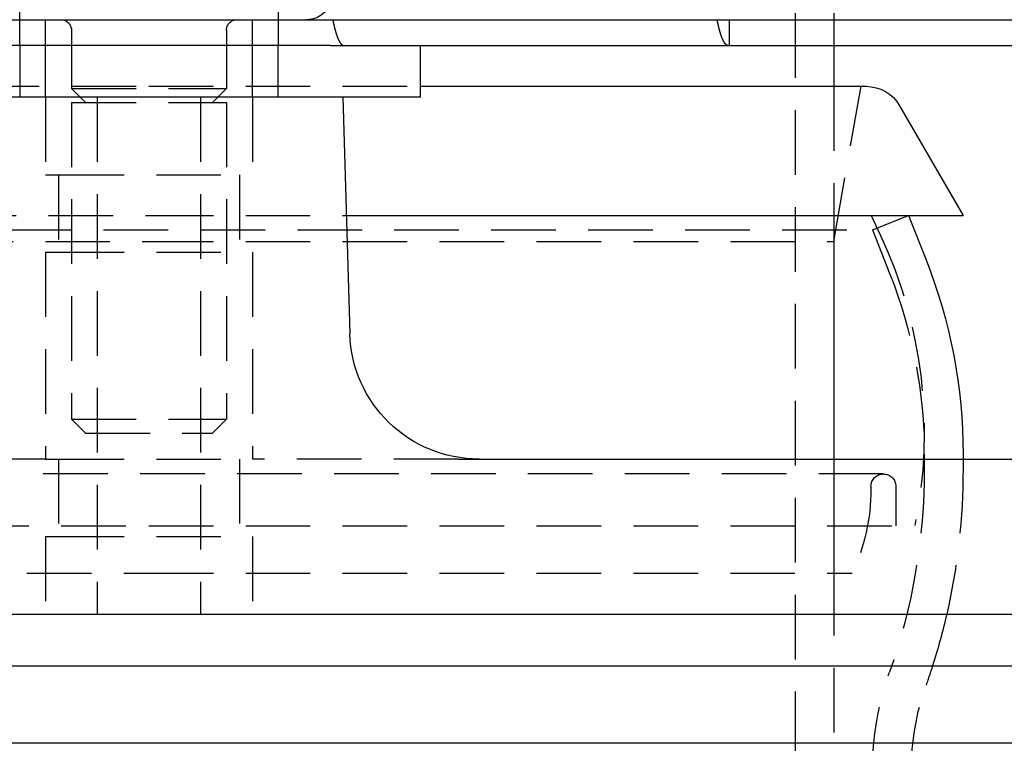
# Model space of a CAD drawing. Extents: x 3048 to 3790, y -213 to 363.
# Drawn here: x 3650 to 3688, y 245 to 273 of the extents above; entities that cross this region are included whole.
import ezdxf

# ---------------------------------------------------------------- set-up
doc = ezdxf.new("R2010")
doc.units = 0
doc.header["$LTSCALE"] = 10
doc.linetypes.add('VERDECKT', pattern=[0.375, 0.25, -0.125])
doc.layers.get('0').update_dxf_attribs({"linetype": 'CONTINUOUS'})

# ---------------------------------------------------------------- blocks, each defined once
blk = doc.blocks.new('A$C62F6A8CB')
at = {"color": 1, "linetype": 'VERDECKT', "extrusion": (-2e-16, 1, -2e-16)}
for p, q in [((-145.9, 111.704), (-145.9, 54.704)), ((-144.4, 111.704), (-144.4, 91.704)), ((-175.9, 92.704), (-175.9, 94.827)), ((-165.9, 94.827), (-165.9, 92.704)), ((-175.9, 91.704), (-175.9, 92.704)), ((-174.9, 91.704), (-174.9, 92.704)), ((-166.9, 91.704), (-166.9, 92.704)), ((-165.9, 92.704), (-165.9, 91.704)), ((-148.455, 92.704), (-148.455, 91.704)), ((-173.9, 92.304), (-173.9, 90.046)), ((-167.9, 92.304), (-167.9, 90.046)), ((-175.9, 91.704), (-175.9, 89.704)), ((-174.9, 89.704), (-174.9, 91.704)), ((-166.9, 89.704), (-166.9, 91.704)), ((-165.9, 89.704), (-165.9, 91.704)), ((-181.4, 90.126), (-170.908, 90.126)), ((-173.9, 90.046), (-168.302, 90.046)), ((-173.359, 89.504), (-173.9, 90.046)), ((-170.908, 90.126), (-160.4, 90.126)), ((-168.441, 89.504), (-167.9, 90.046)), ((-168.302, 90.046), (-167.9, 90.046)), ((-144.408, 84.126), (-143.35, 90.126)), ((-144.4, 90.126), (-144.4, 54.639)), ((-174.9, 89.704), (-174.9, 86.704)), ((-174.9, 89.704), (-174.9, 86.704)), ((-172.9, 89.704), (-172.9, 69.704)), ((-168.9, 89.704), (-168.9, 69.704)), ((-166.9, 89.704), (-166.9, 86.704)), ((-166.9, 89.704), (-166.9, 86.704)), ((-173.9, 89.504), (-168.302, 89.504)), ((-173.9, 89.504), (-173.9, 77.246)), ((-168.302, 89.504), (-167.9, 89.504)), ((-167.9, 89.504), (-167.9, 77.246)), ((-174.9, 86.704), (-174.364, 86.704)), ((-174.9, 86.704), (-174.364, 86.704)), ((-174.4, 86.704), (-174.4, 83.704)), ((-174.4, 86.704), (-174.4, 83.704)), ((-174.364, 86.704), (-166.9, 86.704)), ((-174.364, 86.704), (-166.9, 86.704)), ((-167.4, 86.704), (-167.4, 83.704)), ((-167.4, 86.704), (-167.4, 83.704)), ((-178.535, 85.126), (-170.908, 85.126)), ((-170.908, 85.126), (-163.265, 85.126)), ((-142.956, 85.126), (-142.594, 84.351)), ((-142.908, 84.576), (-141.513, 85.126)), ((-198.908, 84.576), (-142.908, 84.576)), ((-142.908, 84.576), (-142.233, 82.864)), ((-197.408, 84.126), (-170.908, 84.126)), ((-170.908, 84.126), (-144.408, 84.126)), ((-144.408, 84.126), (-144.408, 71.282)), ((-174.9, 83.704), (-174.364, 83.704)), ((-174.9, 83.704), (-174.9, 75.704)), ((-174.9, 83.704), (-174.364, 83.704)), ((-174.9, 83.704), (-174.9, 75.704)), ((-174.364, 83.704), (-166.9, 83.704)), ((-174.364, 83.704), (-166.9, 83.704)), ((-166.9, 83.704), (-166.9, 75.704)), ((-166.9, 83.704), (-166.9, 75.704)), ((-173.9, 77.246), (-168.302, 77.246)), ((-173.359, 76.704), (-173.9, 77.246)), ((-168.441, 76.704), (-167.9, 77.246)), ((-168.302, 77.246), (-167.9, 77.246)), ((-173.359, 76.704), (-168.771, 76.704)), ((-168.771, 76.704), (-168.441, 76.704)), ((-140.908, 75.893), (-140.908, 75.327)), ((-174.9, 75.704), (-182.873, 75.704)), ((-174.9, 75.704), (-174.364, 75.704)), ((-174.9, 75.704), (-174.364, 75.704)), ((-174.4, 75.704), (-174.4, 72.704)), ((-174.4, 75.704), (-174.4, 72.704)), ((-174.364, 75.704), (-166.9, 75.704)), ((-174.364, 75.704), (-166.9, 75.704)), ((-167.4, 75.704), (-167.4, 72.704)), ((-167.4, 75.704), (-167.4, 72.704)), ((-158.927, 75.704), (-166.9, 75.704)), ((-139.408, 75.704), (-139.408, 75.328)), ((-142.487, 75.126), (-199.329, 75.126)), ((-142.969, 74.645), (-142.969, 74.526)), ((-142.005, 74.645), (-142.005, 73.126)), ((-200.541, 73.126), (-170.908, 73.126)), ((-170.908, 73.126), (-141.275, 73.126)), ((-174.9, 72.704), (-174.364, 72.704)), ((-174.9, 72.704), (-174.9, 69.704)), ((-174.9, 72.704), (-174.364, 72.704)), ((-174.9, 72.704), (-174.9, 69.704)), ((-174.364, 72.704), (-166.9, 72.704)), ((-174.364, 72.704), (-166.9, 72.704)), ((-166.9, 72.704), (-166.9, 69.704)), ((-166.9, 72.704), (-166.9, 69.704)), ((-198.121, 71.282), (-170.908, 71.282)), ((-170.908, 71.282), (-143.695, 71.282))]:
    blk.add_line(p, q, dxfattribs=at)
at = {"color": 3, "linetype": 'CONTINUOUS', "extrusion": (-2e-16, 1, -2e-16)}
for p, q in [((-300.9, 92.704), (-40.9, 92.704)), ((-163.882, 91.704), (-177.918, 91.704)), ((-163.882, 91.704), (-40.9, 91.704)), ((-160.4, 89.704), (-160.4, 91.704)), ((-144.4, 91.704), (-144.4, 90.126)), ((-160.4, 90.126), (-143.161, 90.126)), ((-160.4, 89.704), (-181.4, 89.704)), ((-163.4, 89.704), (-163.13, 80.557)), ((-141.862, 89.376), (-139.408, 85.126)), ((-163.265, 85.126), (-139.408, 85.126)), ((-141.513, 85.126), (-140.838, 83.415)), ((-139.408, 75.893), (-139.408, 75.704)), ((-158.927, 75.704), (-43.9, 75.704)), ((-280.885, 69.704), (-43.9, 69.704)), ((-305.9, 67.704), (-35.9, 67.704)), ((-35.9, 64.704), (-305.9, 64.704))]:
    blk.add_line(p, q, dxfattribs=at)
at = {"color": 1}
for points in [[(-163.791, 92.705, 0), (-163.79, 92.7, 0), (-163.789, 92.695, 0), (-163.788, 92.69, 0), (-163.787, 92.686, 0), (-163.786, 92.681, 0), (-163.785, 92.676, 0), (-163.785, 92.671, 0), (-163.784, 92.667, 0), (-163.783, 92.662, 0), (-163.782, 92.657, 0), (-163.781, 92.653, 0), (-163.78, 92.648, 0), (-163.779, 92.643, 0), (-163.778, 92.639, 0), (-163.777, 92.634, 0), (-163.776, 92.629, 0), (-163.775, 92.625, 0), (-163.774, 92.62, 0), (-163.773, 92.616, 0), (-163.772, 92.611, 0), (-163.771, 92.606, 0), (-163.77, 92.602, 0), (-163.769, 92.597, 0), (-163.768, 92.593, 0), (-163.767, 92.588, 0), (-163.766, 92.584, 0), (-163.765, 92.579, 0), (-163.764, 92.575, 0), (-163.763, 92.57, 0), (-163.763, 92.566, 0), (-163.762, 92.561, 0), (-163.761, 92.557, 0), (-163.76, 92.553, 0), (-163.759, 92.548, 0), (-163.758, 92.544, 0), (-163.757, 92.54, 0), (-163.756, 92.535, 0), (-163.755, 92.531, 0), (-163.754, 92.526, 0), (-163.753, 92.522, 0), (-163.752, 92.518, 0), (-163.751, 92.513, 0), (-163.75, 92.509, 0), (-163.749, 92.505, 0), (-163.748, 92.501, 0), (-163.747, 92.496, 0), (-163.746, 92.492, 0), (-163.745, 92.488, 0), (-163.744, 92.484, 0), (-163.743, 92.479, 0), (-163.742, 92.475, 0), (-163.741, 92.471, 0), (-163.74, 92.467, 0), (-163.739, 92.463, 0), (-163.738, 92.459, 0), (-163.737, 92.454, 0), (-163.736, 92.45, 0), (-163.735, 92.446, 0), (-163.734, 92.442, 0), (-163.733, 92.438, 0), (-163.732, 92.434, 0), (-163.731, 92.43, 0), (-163.73, 92.426, 0), (-163.729, 92.422, 0), (-163.728, 92.418, 0), (-163.727, 92.414, 0), (-163.726, 92.41, 0), (-163.725, 92.406, 0), (-163.725, 92.402, 0), (-163.724, 92.398, 0), (-163.723, 92.394, 0), (-163.722, 92.39, 0), (-163.721, 92.386, 0), (-163.72, 92.382, 0), (-163.719, 92.378, 0), (-163.718, 92.374, 0), (-163.717, 92.37, 0), (-163.716, 92.367, 0), (-163.715, 92.363, 0), (-163.714, 92.359, 0), (-163.713, 92.355, 0), (-163.712, 92.351, 0), (-163.711, 92.347, 0), (-163.71, 92.344, 0), (-163.709, 92.34, 0), (-163.708, 92.336, 0), (-163.707, 92.332, 0), (-163.706, 92.329, 0), (-163.705, 92.325, 0), (-163.704, 92.321, 0), (-163.703, 92.318, 0), (-163.702, 92.314, 0), (-163.701, 92.31, 0), (-163.7, 92.307, 0), (-163.699, 92.303, 0), (-163.698, 92.299, 0), (-163.697, 92.296, 0), (-163.696, 92.292, 0), (-163.695, 92.289, 0), (-163.694, 92.285, 0), (-163.693, 92.282, 0), (-163.692, 92.278, 0), (-163.691, 92.275, 0), (-163.69, 92.271, 0), (-163.689, 92.268, 0), (-163.688, 92.264, 0), (-163.687, 92.261, 0), (-163.686, 92.257, 0), (-163.685, 92.254, 0), (-163.684, 92.25, 0), (-163.683, 92.247, 0), (-163.682, 92.243, 0), (-163.681, 92.24, 0), (-163.68, 92.237, 0), (-163.679, 92.233, 0), (-163.679, 92.23, 0), (-163.678, 92.227, 0), (-163.677, 92.223, 0), (-163.676, 92.22, 0), (-163.675, 92.217, 0), (-163.674, 92.214, 0), (-163.673, 92.21, 0), (-163.672, 92.207, 0), (-163.671, 92.204, 0), (-163.67, 92.201, 0), (-163.669, 92.197, 0), (-163.668, 92.194, 0), (-163.667, 92.191, 0), (-163.666, 92.188, 0), (-163.665, 92.185, 0), (-163.664, 92.182, 0), (-163.663, 92.178, 0), (-163.662, 92.175, 0), (-163.661, 92.172, 0), (-163.66, 92.169, 0), (-163.659, 92.166, 0), (-163.658, 92.163, 0), (-163.657, 92.16, 0), (-163.656, 92.157, 0), (-163.655, 92.154, 0), (-163.654, 92.151, 0), (-163.653, 92.148, 0), (-163.652, 92.145, 0), (-163.651, 92.142, 0), (-163.651, 92.139, 0), (-163.65, 92.136, 0), (-163.649, 92.133, 0), (-163.648, 92.13, 0), (-163.647, 92.127, 0), (-163.646, 92.124, 0), (-163.645, 92.121, 0), (-163.644, 92.118, 0), (-163.643, 92.115, 0), (-163.642, 92.112, 0), (-163.641, 92.109, 0), (-163.64, 92.106, 0), (-163.639, 92.103, 0), (-163.638, 92.101, 0), (-163.637, 92.098, 0), (-163.636, 92.095, 0), (-163.635, 92.092, 0), (-163.634, 92.089, 0), (-163.633, 92.086, 0), (-163.632, 92.083, 0), (-163.631, 92.08, 0), (-163.63, 92.078, 0), (-163.629, 92.075, 0), (-163.628, 92.072, 0), (-163.627, 92.069, 0), (-163.626, 92.066, 0), (-163.625, 92.063, 0), (-163.624, 92.061, 0), (-163.623, 92.058, 0), (-163.622, 92.055, 0), (-163.621, 92.052, 0), (-163.62, 92.049, 0), (-163.619, 92.047, 0), (-163.618, 92.044, 0), (-163.617, 92.041, 0), (-163.615, 92.038, 0), (-163.614, 92.036, 0), (-163.613, 92.033, 0), (-163.612, 92.03, 0), (-163.611, 92.028, 0), (-163.61, 92.025, 0), (-163.609, 92.022, 0), (-163.608, 92.019, 0), (-163.607, 92.017, 0), (-163.606, 92.014, 0), (-163.605, 92.011, 0), (-163.604, 92.009, 0), (-163.603, 92.006, 0), (-163.602, 92.004, 0), (-163.601, 92.001, 0), (-163.6, 91.998, 0), (-163.599, 91.996, 0), (-163.598, 91.993, 0), (-163.597, 91.991, 0), (-163.596, 91.988, 0), (-163.595, 91.986, 0), (-163.594, 91.983, 0), (-163.593, 91.98, 0), (-163.592, 91.978, 0), (-163.59, 91.975, 0), (-163.589, 91.973, 0), (-163.588, 91.97, 0), (-163.587, 91.968, 0), (-163.586, 91.965, 0), (-163.585, 91.963, 0), (-163.584, 91.96, 0), (-163.583, 91.958, 0), (-163.582, 91.956, 0), (-163.581, 91.953, 0), (-163.58, 91.951, 0), (-163.579, 91.948, 0), (-163.578, 91.946, 0), (-163.577, 91.944, 0), (-163.576, 91.941, 0), (-163.574, 91.939, 0), (-163.573, 91.936, 0), (-163.572, 91.934, 0), (-163.571, 91.932, 0), (-163.57, 91.93, 0), (-163.569, 91.927, 0), (-163.568, 91.925, 0), (-163.567, 91.922, 0), (-163.566, 91.92, 0), (-163.565, 91.918, 0), (-163.564, 91.916, 0), (-163.563, 91.913, 0), (-163.562, 91.911, 0), (-163.56, 91.909, 0), (-163.559, 91.907, 0), (-163.558, 91.905, 0), (-163.557, 91.902, 0), (-163.556, 91.9, 0), (-163.555, 91.898, 0), (-163.554, 91.896, 0), (-163.553, 91.894, 0), (-163.552, 91.892, 0), (-163.551, 91.889, 0), (-163.55, 91.887, 0), (-163.548, 91.885, 0), (-163.547, 91.883, 0), (-163.546, 91.881, 0), (-163.545, 91.879, 0), (-163.544, 91.877, 0), (-163.543, 91.875, 0), (-163.542, 91.873, 0), (-163.541, 91.871, 0), (-163.54, 91.869, 0), (-163.539, 91.867, 0), (-163.538, 91.865, 0), (-163.536, 91.863, 0), (-163.535, 91.861, 0), (-163.534, 91.859, 0), (-163.533, 91.857, 0), (-163.532, 91.855, 0), (-163.531, 91.853, 0), (-163.53, 91.851, 0), (-163.529, 91.849, 0), (-163.528, 91.847, 0), (-163.527, 91.846, 0), (-163.525, 91.844, 0), (-163.524, 91.842, 0), (-163.523, 91.84, 0), (-163.522, 91.838, 0), (-163.521, 91.836, 0), (-163.52, 91.835, 0), (-163.519, 91.833, 0), (-163.518, 91.831, 0), (-163.517, 91.829, 0), (-163.515, 91.828, 0), (-163.514, 91.826, 0), (-163.513, 91.824, 0), (-163.512, 91.822, 0), (-163.511, 91.821, 0), (-163.51, 91.819, 0), (-163.509, 91.817, 0), (-163.508, 91.816, 0), (-163.507, 91.814, 0), (-163.505, 91.812, 0), (-163.504, 91.811, 0), (-163.503, 91.809, 0), (-163.502, 91.808, 0), (-163.501, 91.806, 0), (-163.5, 91.804, 0), (-163.499, 91.803, 0), (-163.498, 91.801, 0), (-163.497, 91.8, 0), (-163.495, 91.798, 0), (-163.494, 91.797, 0), (-163.493, 91.795, 0), (-163.492, 91.794, 0), (-163.491, 91.792, 0), (-163.49, 91.791, 0), (-163.489, 91.789, 0), (-163.488, 91.788, 0), (-163.487, 91.786, 0), (-163.485, 91.785, 0), (-163.484, 91.784, 0), (-163.483, 91.782, 0), (-163.482, 91.781, 0), (-163.481, 91.779, 0), (-163.48, 91.778, 0), (-163.479, 91.777, 0), (-163.478, 91.775, 0), (-163.476, 91.774, 0), (-163.475, 91.773, 0), (-163.474, 91.772, 0), (-163.473, 91.77, 0), (-163.472, 91.769, 0), (-163.471, 91.768, 0), (-163.47, 91.766, 0), (-163.469, 91.765, 0), (-163.468, 91.764, 0), (-163.466, 91.763, 0), (-163.465, 91.762, 0), (-163.464, 91.76, 0), (-163.463, 91.759, 0), (-163.462, 91.758, 0), (-163.461, 91.757, 0), (-163.46, 91.756, 0), (-163.459, 91.755, 0), (-163.458, 91.754, 0), (-163.456, 91.753, 0), (-163.455, 91.751, 0), (-163.454, 91.75, 0), (-163.453, 91.749, 0), (-163.452, 91.748, 0), (-163.451, 91.747, 0), (-163.45, 91.746, 0), (-163.449, 91.745, 0), (-163.448, 91.744, 0), (-163.446, 91.743, 0), (-163.445, 91.742, 0), (-163.444, 91.741, 0), (-163.443, 91.74, 0), (-163.442, 91.74, 0), (-163.441, 91.739, 0), (-163.44, 91.738, 0), (-163.439, 91.737, 0), (-163.438, 91.736, 0), (-163.436, 91.735, 0), (-163.435, 91.734, 0), (-163.434, 91.733, 0), (-163.433, 91.733, 0), (-163.432, 91.732, 0), (-163.431, 91.731, 0), (-163.43, 91.73, 0), (-163.429, 91.729, 0), (-163.428, 91.729, 0), (-163.427, 91.728, 0), (-163.425, 91.727, 0), (-163.424, 91.726, 0), (-163.423, 91.726, 0), (-163.422, 91.725, 0), (-163.421, 91.724, 0), (-163.42, 91.724, 0), (-163.419, 91.723, 0), (-163.418, 91.722, 0), (-163.417, 91.722, 0), (-163.416, 91.721, 0), (-163.414, 91.72, 0), (-163.413, 91.72, 0), (-163.412, 91.719, 0), (-163.411, 91.719, 0), (-163.41, 91.718, 0), (-163.409, 91.718, 0), (-163.408, 91.717, 0), (-163.407, 91.716, 0), (-163.406, 91.716, 0), (-163.405, 91.715, 0), (-163.404, 91.715, 0), (-163.402, 91.714, 0), (-163.401, 91.714, 0), (-163.4, 91.713, 0), (-163.399, 91.713, 0), (-163.398, 91.713, 0), (-163.397, 91.712, 0), (-163.396, 91.712, 0), (-163.395, 91.711, 0), (-163.394, 91.711, 0), (-163.393, 91.711, 0), (-163.392, 91.71, 0), (-163.391, 91.71, 0)], [(-148.519, 91.71, 0), (-148.52, 91.71, 0), (-148.521, 91.71, 0), (-148.522, 91.711, 0), (-148.523, 91.711, 0), (-148.524, 91.712, 0), (-148.525, 91.712, 0), (-148.525, 91.712, 0), (-148.526, 91.713, 0), (-148.527, 91.713, 0), (-148.528, 91.713, 0), (-148.529, 91.714, 0), (-148.53, 91.714, 0), (-148.531, 91.715, 0), (-148.532, 91.715, 0), (-148.533, 91.715, 0), (-148.534, 91.716, 0), (-148.535, 91.716, 0), (-148.536, 91.717, 0), (-148.537, 91.717, 0), (-148.538, 91.718, 0), (-148.539, 91.718, 0), (-148.54, 91.719, 0), (-148.54, 91.719, 0), (-148.541, 91.72, 0), (-148.542, 91.72, 0), (-148.543, 91.721, 0), (-148.544, 91.721, 0), (-148.545, 91.722, 0), (-148.546, 91.722, 0), (-148.547, 91.723, 0), (-148.548, 91.724, 0), (-148.549, 91.724, 0), (-148.55, 91.725, 0), (-148.551, 91.725, 0), (-148.552, 91.726, 0), (-148.553, 91.727, 0), (-148.554, 91.727, 0), (-148.555, 91.728, 0), (-148.556, 91.728, 0), (-148.557, 91.729, 0), (-148.558, 91.73, 0), (-148.558, 91.73, 0), (-148.559, 91.731, 0), (-148.56, 91.732, 0), (-148.561, 91.733, 0), (-148.562, 91.733, 0), (-148.563, 91.734, 0), (-148.564, 91.735, 0), (-148.565, 91.735, 0), (-148.566, 91.736, 0), (-148.567, 91.737, 0), (-148.568, 91.738, 0), (-148.569, 91.738, 0), (-148.57, 91.739, 0), (-148.571, 91.74, 0), (-148.572, 91.741, 0), (-148.573, 91.742, 0), (-148.574, 91.742, 0), (-148.575, 91.743, 0), (-148.576, 91.744, 0), (-148.577, 91.745, 0), (-148.578, 91.746, 0), (-148.579, 91.747, 0), (-148.579, 91.748, 0), (-148.58, 91.749, 0), (-148.581, 91.749, 0), (-148.582, 91.75, 0), (-148.583, 91.751, 0), (-148.584, 91.752, 0), (-148.585, 91.753, 0), (-148.586, 91.754, 0), (-148.587, 91.755, 0), (-148.588, 91.756, 0), (-148.589, 91.757, 0), (-148.59, 91.758, 0), (-148.591, 91.759, 0), (-148.592, 91.76, 0), (-148.593, 91.761, 0), (-148.594, 91.762, 0), (-148.595, 91.763, 0), (-148.596, 91.764, 0), (-148.597, 91.765, 0), (-148.598, 91.766, 0), (-148.599, 91.767, 0), (-148.6, 91.768, 0), (-148.601, 91.769, 0), (-148.602, 91.77, 0), (-148.603, 91.772, 0), (-148.604, 91.773, 0), (-148.604, 91.774, 0), (-148.605, 91.775, 0), (-148.606, 91.776, 0), (-148.607, 91.777, 0), (-148.608, 91.778, 0), (-148.609, 91.779, 0), (-148.61, 91.781, 0), (-148.611, 91.782, 0), (-148.612, 91.783, 0), (-148.613, 91.784, 0), (-148.614, 91.785, 0), (-148.615, 91.787, 0), (-148.616, 91.788, 0), (-148.617, 91.789, 0), (-148.618, 91.79, 0), (-148.619, 91.792, 0), (-148.62, 91.793, 0), (-148.621, 91.794, 0), (-148.622, 91.796, 0), (-148.623, 91.797, 0), (-148.624, 91.798, 0), (-148.625, 91.799, 0), (-148.626, 91.801, 0), (-148.627, 91.802, 0), (-148.628, 91.803, 0), (-148.629, 91.805, 0), (-148.629, 91.806, 0), (-148.63, 91.808, 0), (-148.631, 91.809, 0), (-148.632, 91.81, 0), (-148.633, 91.812, 0), (-148.634, 91.813, 0), (-148.635, 91.815, 0), (-148.636, 91.816, 0), (-148.637, 91.817, 0), (-148.638, 91.819, 0), (-148.639, 91.82, 0), (-148.64, 91.822, 0), (-148.641, 91.823, 0), (-148.642, 91.825, 0), (-148.643, 91.826, 0), (-148.644, 91.828, 0), (-148.645, 91.829, 0), (-148.646, 91.831, 0), (-148.647, 91.832, 0), (-148.648, 91.834, 0), (-148.649, 91.835, 0), (-148.65, 91.837, 0), (-148.651, 91.838, 0), (-148.652, 91.84, 0), (-148.652, 91.842, 0), (-148.653, 91.843, 0), (-148.654, 91.845, 0), (-148.655, 91.847, 0), (-148.656, 91.848, 0), (-148.657, 91.85, 0), (-148.658, 91.851, 0), (-148.659, 91.853, 0), (-148.66, 91.855, 0), (-148.661, 91.856, 0), (-148.662, 91.858, 0), (-148.663, 91.86, 0), (-148.664, 91.861, 0), (-148.665, 91.863, 0), (-148.666, 91.865, 0), (-148.667, 91.867, 0), (-148.668, 91.868, 0), (-148.669, 91.87, 0), (-148.67, 91.872, 0), (-148.671, 91.874, 0), (-148.672, 91.875, 0), (-148.672, 91.877, 0), (-148.673, 91.879, 0), (-148.674, 91.881, 0), (-148.675, 91.882, 0), (-148.676, 91.884, 0), (-148.677, 91.886, 0), (-148.678, 91.888, 0), (-148.679, 91.89, 0), (-148.68, 91.891, 0), (-148.681, 91.893, 0), (-148.682, 91.895, 0), (-148.683, 91.897, 0), (-148.684, 91.899, 0), (-148.685, 91.901, 0), (-148.686, 91.903, 0), (-148.687, 91.904, 0), (-148.688, 91.906, 0), (-148.688, 91.908, 0), (-148.689, 91.91, 0), (-148.69, 91.912, 0), (-148.691, 91.914, 0), (-148.692, 91.916, 0), (-148.693, 91.918, 0), (-148.694, 91.92, 0), (-148.695, 91.922, 0), (-148.696, 91.924, 0), (-148.697, 91.926, 0), (-148.698, 91.928, 0), (-148.699, 91.93, 0), (-148.7, 91.932, 0), (-148.701, 91.934, 0), (-148.702, 91.936, 0), (-148.702, 91.938, 0), (-148.703, 91.94, 0), (-148.704, 91.942, 0), (-148.705, 91.944, 0), (-148.706, 91.946, 0), (-148.707, 91.948, 0), (-148.708, 91.95, 0), (-148.709, 91.952, 0), (-148.71, 91.954, 0), (-148.711, 91.957, 0), (-148.712, 91.959, 0), (-148.713, 91.961, 0), (-148.713, 91.963, 0), (-148.714, 91.965, 0), (-148.715, 91.967, 0), (-148.716, 91.969, 0), (-148.717, 91.972, 0), (-148.718, 91.974, 0), (-148.719, 91.976, 0), (-148.72, 91.978, 0), (-148.721, 91.98, 0), (-148.722, 91.982, 0), (-148.723, 91.985, 0), (-148.724, 91.987, 0), (-148.724, 91.989, 0), (-148.725, 91.991, 0), (-148.726, 91.993, 0), (-148.727, 91.996, 0), (-148.728, 91.998, 0), (-148.729, 92, 0), (-148.73, 92.002, 0), (-148.731, 92.005, 0), (-148.732, 92.007, 0), (-148.733, 92.009, 0), (-148.733, 92.011, 0), (-148.734, 92.014, 0), (-148.735, 92.016, 0), (-148.736, 92.018, 0), (-148.737, 92.021, 0), (-148.738, 92.023, 0), (-148.739, 92.025, 0), (-148.74, 92.028, 0), (-148.741, 92.03, 0), (-148.742, 92.032, 0), (-148.742, 92.035, 0), (-148.743, 92.037, 0), (-148.744, 92.04, 0), (-148.745, 92.042, 0), (-148.746, 92.044, 0), (-148.747, 92.047, 0), (-148.748, 92.049, 0), (-148.749, 92.051, 0), (-148.749, 92.054, 0), (-148.75, 92.056, 0), (-148.751, 92.059, 0), (-148.752, 92.061, 0), (-148.753, 92.063, 0), (-148.754, 92.066, 0), (-148.755, 92.068, 0), (-148.756, 92.071, 0), (-148.756, 92.073, 0), (-148.757, 92.076, 0), (-148.758, 92.078, 0), (-148.759, 92.081, 0), (-148.76, 92.083, 0), (-148.761, 92.085, 0), (-148.762, 92.088, 0), (-148.763, 92.09, 0), (-148.763, 92.093, 0), (-148.764, 92.095, 0), (-148.765, 92.098, 0), (-148.766, 92.1, 0), (-148.767, 92.103, 0), (-148.768, 92.106, 0), (-148.769, 92.108, 0), (-148.769, 92.111, 0), (-148.77, 92.113, 0), (-148.771, 92.116, 0), (-148.772, 92.118, 0), (-148.773, 92.121, 0), (-148.774, 92.123, 0), (-148.775, 92.126, 0), (-148.775, 92.128, 0), (-148.776, 92.131, 0), (-148.777, 92.133, 0), (-148.778, 92.136, 0), (-148.779, 92.139, 0), (-148.78, 92.141, 0), (-148.78, 92.144, 0), (-148.781, 92.146, 0), (-148.782, 92.149, 0), (-148.783, 92.152, 0), (-148.784, 92.154, 0), (-148.785, 92.157, 0), (-148.785, 92.159, 0), (-148.786, 92.162, 0), (-148.787, 92.165, 0), (-148.788, 92.167, 0), (-148.789, 92.17, 0), (-148.79, 92.173, 0), (-148.79, 92.175, 0), (-148.791, 92.178, 0), (-148.792, 92.181, 0), (-148.793, 92.183, 0), (-148.794, 92.186, 0), (-148.795, 92.189, 0), (-148.795, 92.192, 0), (-148.796, 92.194, 0), (-148.797, 92.197, 0), (-148.798, 92.2, 0), (-148.799, 92.203, 0), (-148.8, 92.205, 0), (-148.8, 92.208, 0), (-148.801, 92.211, 0), (-148.802, 92.214, 0), (-148.803, 92.217, 0), (-148.804, 92.219, 0), (-148.805, 92.222, 0), (-148.805, 92.225, 0), (-148.806, 92.228, 0), (-148.807, 92.231, 0), (-148.808, 92.234, 0), (-148.809, 92.237, 0), (-148.81, 92.24, 0), (-148.81, 92.243, 0), (-148.811, 92.246, 0), (-148.812, 92.248, 0), (-148.813, 92.251, 0), (-148.814, 92.254, 0), (-148.815, 92.257, 0), (-148.816, 92.26, 0), (-148.816, 92.263, 0), (-148.817, 92.266, 0), (-148.818, 92.269, 0), (-148.819, 92.272, 0), (-148.82, 92.275, 0), (-148.821, 92.278, 0), (-148.821, 92.281, 0), (-148.822, 92.284, 0), (-148.823, 92.288, 0), (-148.824, 92.291, 0), (-148.825, 92.294, 0), (-148.826, 92.297, 0), (-148.826, 92.3, 0), (-148.827, 92.303, 0), (-148.828, 92.306, 0), (-148.829, 92.309, 0), (-148.83, 92.312, 0), (-148.831, 92.316, 0), (-148.832, 92.319, 0), (-148.832, 92.322, 0), (-148.833, 92.325, 0), (-148.834, 92.328, 0), (-148.835, 92.332, 0), (-148.836, 92.335, 0), (-148.837, 92.338, 0), (-148.837, 92.341, 0), (-148.838, 92.344, 0), (-148.839, 92.348, 0), (-148.84, 92.351, 0), (-148.841, 92.354, 0), (-148.842, 92.358, 0), (-148.843, 92.361, 0), (-148.843, 92.364, 0), (-148.844, 92.368, 0), (-148.845, 92.371, 0), (-148.846, 92.374, 0), (-148.847, 92.378, 0), (-148.848, 92.381, 0), (-148.848, 92.384, 0), (-148.849, 92.388, 0), (-148.85, 92.391, 0), (-148.851, 92.394, 0), (-148.852, 92.398, 0), (-148.853, 92.401, 0), (-148.854, 92.405, 0), (-148.854, 92.408, 0), (-148.855, 92.412, 0), (-148.856, 92.415, 0), (-148.857, 92.418, 0), (-148.858, 92.422, 0), (-148.859, 92.425, 0), (-148.859, 92.429, 0), (-148.86, 92.433, 0), (-148.861, 92.436, 0), (-148.862, 92.439, 0), (-148.863, 92.443, 0), (-148.864, 92.447, 0), (-148.865, 92.45, 0), (-148.865, 92.454, 0), (-148.866, 92.457, 0), (-148.867, 92.461, 0), (-148.868, 92.464, 0), (-148.869, 92.468, 0), (-148.87, 92.472, 0), (-148.87, 92.475, 0), (-148.871, 92.479, 0), (-148.872, 92.483, 0), (-148.873, 92.486, 0), (-148.874, 92.49, 0), (-148.875, 92.493, 0), (-148.876, 92.497, 0), (-148.876, 92.501, 0), (-148.877, 92.504, 0), (-148.878, 92.508, 0), (-148.879, 92.512, 0), (-148.88, 92.516, 0), (-148.881, 92.519, 0), (-148.881, 92.523, 0), (-148.882, 92.527, 0), (-148.883, 92.531, 0), (-148.884, 92.534, 0), (-148.885, 92.538, 0), (-148.886, 92.542, 0), (-148.886, 92.546, 0), (-148.887, 92.55, 0), (-148.888, 92.553, 0), (-148.889, 92.557, 0), (-148.89, 92.561, 0), (-148.891, 92.565, 0), (-148.891, 92.569, 0), (-148.892, 92.573, 0), (-148.893, 92.576, 0), (-148.894, 92.58, 0), (-148.895, 92.584, 0), (-148.896, 92.588, 0), (-148.896, 92.592, 0), (-148.897, 92.596, 0), (-148.898, 92.6, 0), (-148.899, 92.604, 0), (-148.9, 92.608, 0), (-148.901, 92.612, 0), (-148.901, 92.615, 0), (-148.902, 92.62, 0), (-148.903, 92.623, 0), (-148.904, 92.627, 0), (-148.905, 92.631, 0), (-148.906, 92.635, 0), (-148.906, 92.639, 0), (-148.907, 92.643, 0), (-148.908, 92.647, 0), (-148.909, 92.651, 0), (-148.91, 92.656, 0), (-148.91, 92.659, 0), (-148.911, 92.664, 0), (-148.912, 92.668, 0), (-148.913, 92.672, 0), (-148.914, 92.676, 0), (-148.915, 92.68, 0), (-148.915, 92.684, 0), (-148.916, 92.688, 0), (-148.917, 92.692, 0), (-148.918, 92.696, 0), (-148.919, 92.7, 0), (-148.919, 92.704, 0)], [(-163.391, 91.71, 0), (-163.39, 91.71, 0), (-163.39, 91.71, 0), (-163.39, 91.71, 0), (-163.39, 91.71, 0), (-163.389, 91.71, 0), (-163.389, 91.709, 0), (-163.389, 91.709, 0), (-163.388, 91.709, 0), (-163.388, 91.709, 0), (-163.388, 91.709, 0), (-163.388, 91.709, 0), (-163.387, 91.709, 0), (-163.387, 91.709, 0), (-163.387, 91.709, 0), (-163.387, 91.709, 0), (-163.386, 91.709, 0), (-163.386, 91.709, 0), (-163.386, 91.709, 0), (-163.386, 91.708, 0), (-163.385, 91.708, 0), (-163.385, 91.708, 0), (-163.385, 91.708, 0), (-163.384, 91.708, 0), (-163.384, 91.708, 0), (-163.384, 91.708, 0), (-163.384, 91.708, 0), (-163.383, 91.708, 0), (-163.383, 91.708, 0), (-163.383, 91.708, 0), (-163.382, 91.708, 0), (-163.382, 91.708, 0), (-163.382, 91.707, 0), (-163.382, 91.707, 0), (-163.381, 91.707, 0), (-163.381, 91.707, 0), (-163.381, 91.707, 0), (-163.381, 91.707, 0), (-163.38, 91.707, 0), (-163.38, 91.707, 0), (-163.38, 91.707, 0), (-163.379, 91.707, 0), (-163.379, 91.707, 0), (-163.379, 91.707, 0), (-163.379, 91.707, 0), (-163.378, 91.707, 0), (-163.378, 91.707, 0), (-163.378, 91.707, 0), (-163.377, 91.707, 0), (-163.377, 91.707, 0), (-163.377, 91.707, 0), (-163.377, 91.706, 0), (-163.376, 91.706, 0), (-163.376, 91.706, 0), (-163.376, 91.706, 0), (-163.375, 91.706, 0), (-163.375, 91.706, 0), (-163.375, 91.706, 0), (-163.374, 91.706, 0), (-163.374, 91.706, 0), (-163.374, 91.706, 0), (-163.374, 91.706, 0), (-163.373, 91.706, 0), (-163.373, 91.706, 0), (-163.373, 91.706, 0), (-163.372, 91.706, 0), (-163.372, 91.706, 0), (-163.372, 91.706, 0), (-163.372, 91.706, 0), (-163.371, 91.706, 0), (-163.371, 91.706, 0), (-163.371, 91.706, 0), (-163.37, 91.706, 0), (-163.37, 91.706, 0), (-163.37, 91.705, 0), (-163.369, 91.705, 0), (-163.369, 91.705, 0), (-163.369, 91.705, 0), (-163.368, 91.705, 0), (-163.368, 91.705, 0), (-163.368, 91.705, 0), (-163.368, 91.705, 0), (-163.367, 91.705, 0), (-163.367, 91.705, 0), (-163.367, 91.705, 0), (-163.366, 91.705, 0), (-163.366, 91.705, 0), (-163.366, 91.705, 0), (-163.365, 91.705, 0), (-163.365, 91.705, 0), (-163.365, 91.705, 0), (-163.364, 91.705, 0), (-163.364, 91.705, 0), (-163.364, 91.705, 0), (-163.364, 91.705, 0), (-163.363, 91.705, 0), (-163.363, 91.705, 0), (-163.363, 91.705, 0), (-163.362, 91.705, 0), (-163.362, 91.705, 0), (-163.362, 91.705, 0), (-163.361, 91.705, 0), (-163.361, 91.705, 0), (-163.361, 91.705, 0), (-163.36, 91.705, 0), (-163.36, 91.705, 0), (-163.36, 91.705, 0), (-163.359, 91.705, 0), (-163.359, 91.705, 0), (-163.359, 91.705, 0), (-163.358, 91.705, 0), (-163.358, 91.705, 0), (-163.358, 91.705, 0), (-163.358, 91.704, 0), (-163.357, 91.704, 0), (-163.357, 91.704, 0), (-163.357, 91.704, 0), (-163.356, 91.704, 0), (-163.356, 91.704, 0), (-163.356, 91.704, 0), (-163.355, 91.704, 0), (-163.355, 91.704, 0), (-163.355, 91.704, 0), (-163.354, 91.704, 0), (-163.354, 91.704, 0), (-163.354, 91.704, 0), (-163.353, 91.704, 0), (-163.353, 91.704, 0)], [(-148.49, 91.704, 0), (-148.49, 91.704, 0), (-148.49, 91.704, 0), (-148.49, 91.704, 0), (-148.491, 91.704, 0), (-148.491, 91.704, 0), (-148.491, 91.704, 0), (-148.491, 91.704, 0), (-148.491, 91.704, 0), (-148.492, 91.704, 0), (-148.492, 91.704, 0), (-148.492, 91.704, 0), (-148.492, 91.704, 0), (-148.492, 91.704, 0), (-148.493, 91.704, 0), (-148.493, 91.705, 0), (-148.493, 91.705, 0), (-148.493, 91.705, 0), (-148.493, 91.705, 0), (-148.494, 91.705, 0), (-148.494, 91.705, 0), (-148.494, 91.705, 0), (-148.494, 91.705, 0), (-148.495, 91.705, 0), (-148.495, 91.705, 0), (-148.495, 91.705, 0), (-148.495, 91.705, 0), (-148.495, 91.705, 0), (-148.496, 91.705, 0), (-148.496, 91.705, 0), (-148.496, 91.705, 0), (-148.496, 91.705, 0), (-148.496, 91.705, 0), (-148.497, 91.705, 0), (-148.497, 91.705, 0), (-148.497, 91.705, 0), (-148.497, 91.705, 0), (-148.497, 91.705, 0), (-148.498, 91.705, 0), (-148.498, 91.705, 0), (-148.498, 91.705, 0), (-148.498, 91.705, 0), (-148.499, 91.705, 0), (-148.499, 91.705, 0), (-148.499, 91.705, 0), (-148.499, 91.705, 0), (-148.499, 91.705, 0), (-148.5, 91.705, 0), (-148.5, 91.705, 0), (-148.5, 91.705, 0), (-148.5, 91.705, 0), (-148.501, 91.705, 0), (-148.501, 91.705, 0), (-148.501, 91.705, 0), (-148.501, 91.706, 0), (-148.501, 91.706, 0), (-148.502, 91.706, 0), (-148.502, 91.706, 0), (-148.502, 91.706, 0), (-148.502, 91.706, 0), (-148.503, 91.706, 0), (-148.503, 91.706, 0), (-148.503, 91.706, 0), (-148.503, 91.706, 0), (-148.503, 91.706, 0), (-148.504, 91.706, 0), (-148.504, 91.706, 0), (-148.504, 91.706, 0), (-148.504, 91.706, 0), (-148.505, 91.706, 0), (-148.505, 91.706, 0), (-148.505, 91.706, 0), (-148.505, 91.706, 0), (-148.506, 91.706, 0), (-148.506, 91.706, 0), (-148.506, 91.706, 0), (-148.506, 91.706, 0), (-148.506, 91.707, 0), (-148.507, 91.707, 0), (-148.507, 91.707, 0), (-148.507, 91.707, 0), (-148.507, 91.707, 0), (-148.508, 91.707, 0), (-148.508, 91.707, 0), (-148.508, 91.707, 0), (-148.508, 91.707, 0), (-148.509, 91.707, 0), (-148.509, 91.707, 0), (-148.509, 91.707, 0), (-148.509, 91.707, 0), (-148.51, 91.707, 0), (-148.51, 91.707, 0), (-148.51, 91.707, 0), (-148.51, 91.707, 0), (-148.511, 91.707, 0), (-148.511, 91.707, 0), (-148.511, 91.708, 0), (-148.511, 91.708, 0), (-148.512, 91.708, 0), (-148.512, 91.708, 0), (-148.512, 91.708, 0), (-148.512, 91.708, 0), (-148.513, 91.708, 0), (-148.513, 91.708, 0), (-148.513, 91.708, 0), (-148.513, 91.708, 0), (-148.514, 91.708, 0), (-148.514, 91.708, 0), (-148.514, 91.708, 0), (-148.514, 91.709, 0), (-148.515, 91.709, 0), (-148.515, 91.709, 0), (-148.515, 91.709, 0), (-148.515, 91.709, 0), (-148.516, 91.709, 0), (-148.516, 91.709, 0), (-148.516, 91.709, 0), (-148.516, 91.709, 0), (-148.517, 91.709, 0), (-148.517, 91.709, 0), (-148.517, 91.709, 0), (-148.517, 91.709, 0), (-148.518, 91.71, 0), (-148.518, 91.71, 0), (-148.518, 91.71, 0), (-148.518, 91.71, 0), (-148.519, 91.71, 0), (-148.519, 91.71, 0)]]:
    blk.add_polyline3d(points, dxfattribs=at)
at = {"color": 3, "linetype": 'CONTINUOUS', "extrusion": (0, -2e-16, -1)}
for centre, radius, start, end in [((164.8, 93.704), 1, 180, 270), ((143.161, 88.626), 1.5, 90, 150), ((159.908, 75.893), 20.5, 158.4757, 180), ((158.132, 80.704), 5, 270, 358.3109), ((164.408, 75.288), 25, 192.9056, 197.6586)]:
    blk.add_arc(centre, radius, start, end, dxfattribs=at)
at = {"color": 1, "linetype": 'VERDECKT', "extrusion": (0, -2e-16, -1)}
for centre, radius, start, end in [((174.3, 92.304), 0.4, 90, 180), ((167.5, 92.304), 0.4, 360, 90), ((158.908, 76.744), 18, 155, 191.5938), ((159.908, 75.893), 19, 158.4757, 180), ((142.487, 74.645), 0.482, 0, 90), ((142.487, 74.645), 0.482, 90, 180), ((164.408, 75.288), 23.5, 179.9054, 199.4631), ((164.408, 75.288), 25, 179.9082, 192.9056), ((150.678, 74.55), 7.709, 180.1761, 205.0797), ((131.408, 63.626), 11.5, 0, 19.4631), ((164.408, 75.288), 25, 197.6586, 199.4631), ((131.408, 63.626), 10, 360, 19.4631)]:
    blk.add_arc(centre, radius, start, end, dxfattribs=at)

msp = doc.modelspace()

# ---------------------------------------------------------------- block references
msp.add_blockref('A$C62F6A8CB', (3826.155, 179.882, -72.151))

doc.saveas('drawing.dxf')
